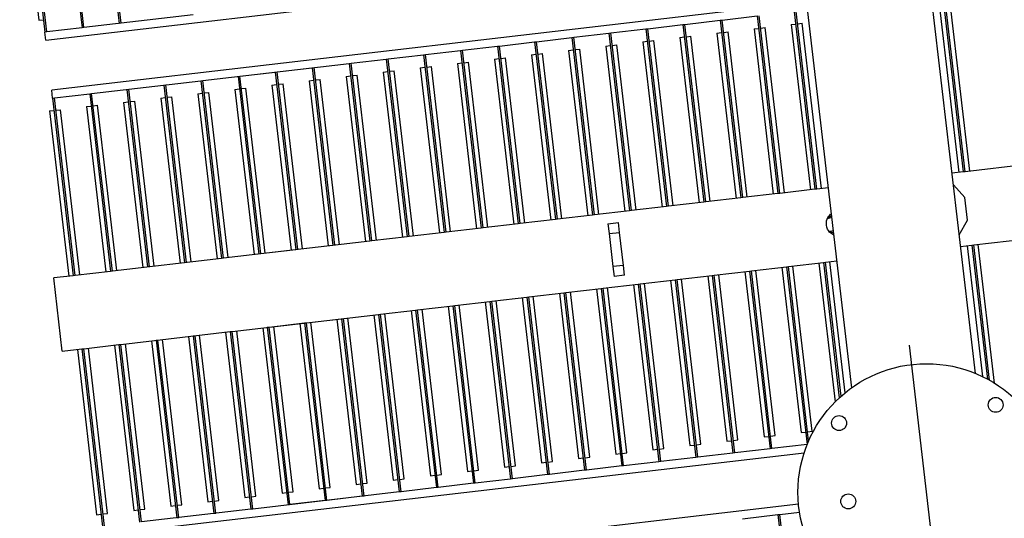
# Model space of a CAD drawing. Units: metres. Extents: x -514 to 604789, y 78 to 9753014.
# Drawn here: x 568121 to 568123, y 9745258 to 9745258 of the extents above; entities that cross this region are included whole.
import ezdxf

# ---------------------------------------------------------------- set-up
doc = ezdxf.new("R2010")
doc.units = ezdxf.units.M
doc.header["$MEASUREMENT"] = 0
doc.linetypes.add('CENTER', pattern=[2, 1.25, -0.25, 0.25, -0.25])
for name, color, linetype in [('AM_VIS', 122, 'Continuous'), ('CENTRO', 7, 'CENTER'), ('CONTORNO', 122, 'Continuous')]:
    doc.layers.add(name, color=color, linetype=linetype)

msp = doc.modelspace()

# ---------------------------------------------------------------- linework, layer by layer
at = {"layer": 'AM_VIS'}
for p, q in [((568121.4122, 9745258.3294, 24.5), (568121.4372, 9745258.1153, 24.5)), ((568121.4396, 9745258.1156, 24.5), (568121.4146, 9745258.3297, 24.5)), ((568121.3174, 9745258.3184, 24.5), (568121.3406, 9745258.1192, 24.5)), ((568121.3228, 9745258.319, 24.5), (568121.3478, 9745258.1049, 24.5)), ((568121.3502, 9745258.1052, 24.5), (568121.3252, 9745258.3193, 24.5)), ((568121.3675, 9745258.3242, 24.5), (568121.3925, 9745258.1101, 24.5)), ((568121.3949, 9745258.1104, 24.5), (568121.3699, 9745258.3245, 24.5)), ((568121.3489, 9745258.0954, 24.5), (568122.2591, 9745258.2015, 24.5)), ((568122.4298, 9745258.1505, 24.5), (568122.4548, 9745257.9364, 24.5)), ((568122.4571, 9745257.9367, 24.5), (568122.4322, 9745258.1508, 24.5)), ((568122.2661, 9745258.141, 24.5), (568121.356, 9745258.0349, 24.5)), ((568122.4626, 9745257.9373, 24.5), (568122.4394, 9745258.1365, 24.5)), ((568121.5266, 9745258.1257, 24.5), (568121.3949, 9745258.1104, 24.5)), ((568122.164, 9745258.1195, 24.5), (568122.2063, 9745258.1244, 24.5)), ((568122.2063, 9745258.1244, 24.5), (568122.2313, 9745257.9103, 24.5)), ((568122.2337, 9745257.9106, 24.5), (568122.2087, 9745258.1247, 24.5)), ((568122.251, 9745258.1296, 24.5), (568122.276, 9745257.9155, 24.5)), ((568122.2784, 9745257.9158, 24.5), (568122.2534, 9745258.1299, 24.5)), ((568122.4261, 9745258.1349, 24.5), (568122.4493, 9745257.9357, 24.5)), ((568121.3406, 9745258.1192, 24.5), (568121.3461, 9745258.1198, 24.5)), ((568121.4396, 9745258.1156, 24.5), (568121.4372, 9745258.1153, 24.5)), ((568122.0746, 9745258.1091, 24.5), (568122.1169, 9745258.114, 24.5)), ((568122.1169, 9745258.114, 24.5), (568122.1193, 9745258.1143, 24.5)), ((568122.1169, 9745258.114, 24.5), (568122.1419, 9745257.8999, 24.5)), ((568122.1193, 9745258.1143, 24.5), (568122.1616, 9745258.1192, 24.5)), ((568122.1443, 9745257.9002, 24.5), (568122.1193, 9745258.1143, 24.5)), ((568122.1616, 9745258.1192, 24.5), (568122.164, 9745258.1195, 24.5)), ((568122.1616, 9745258.1192, 24.5), (568122.1866, 9745257.9051, 24.5)), ((568122.189, 9745257.9054, 24.5), (568122.164, 9745258.1195, 24.5)), ((568122.2473, 9745258.1141, 24.5), (568122.2528, 9745258.1147, 24.5)), ((568122.2473, 9745258.1141, 24.5), (568122.2705, 9745257.9149, 24.5)), ((568122.2551, 9745258.115, 24.5), (568122.2606, 9745258.1157, 24.5)), ((568122.2838, 9745257.9165, 24.5), (568122.2606, 9745258.1157, 24.5)), ((568121.3502, 9745258.1052, 24.5), (568121.3478, 9745258.1049, 24.5)), ((568121.3489, 9745258.0954, 24.5), (568121.3478, 9745258.1049, 24.5)), ((568121.3925, 9745258.1101, 24.5), (568121.3502, 9745258.1052, 24.5)), ((568121.3949, 9745258.1104, 24.5), (568121.3925, 9745258.1101, 24.5)), ((568121.9852, 9745258.0987, 24.5), (568122.0275, 9745258.1036, 24.5)), ((568122.0275, 9745258.1036, 24.5), (568122.0299, 9745258.1039, 24.5)), ((568122.0275, 9745258.1036, 24.5), (568122.0525, 9745257.8895, 24.5)), ((568122.0299, 9745258.1039, 24.5), (568122.0722, 9745258.1088, 24.5)), ((568122.0549, 9745257.8898, 24.5), (568122.0299, 9745258.1039, 24.5)), ((568122.0722, 9745258.1088, 24.5), (568122.0746, 9745258.1091, 24.5)), ((568122.0722, 9745258.1088, 24.5), (568122.0972, 9745257.8947, 24.5)), ((568122.0996, 9745257.895, 24.5), (568122.0746, 9745258.1091, 24.5)), ((568122.1579, 9745258.1037, 24.5), (568122.1634, 9745258.1043, 24.5)), ((568122.1579, 9745258.1037, 24.5), (568122.1811, 9745257.9045, 24.5)), ((568122.1657, 9745258.1046, 24.5), (568122.1712, 9745258.1052, 24.5)), ((568122.1944, 9745257.906, 24.5), (568122.1712, 9745258.1052, 24.5)), ((568122.2026, 9745258.1089, 24.5), (568122.2081, 9745258.1095, 24.5)), ((568122.2026, 9745258.1089, 24.5), (568122.2258, 9745257.9097, 24.5)), ((568122.2104, 9745258.1098, 24.5), (568122.2159, 9745258.1104, 24.5)), ((568122.2391, 9745257.9112, 24.5), (568122.2159, 9745258.1104, 24.5)), ((568121.8958, 9745258.0882, 24.5), (568121.9381, 9745258.0932, 24.5)), ((568121.9381, 9745258.0932, 24.5), (568121.9405, 9745258.0934, 24.5)), ((568121.9381, 9745258.0932, 24.5), (568121.9631, 9745257.8791, 24.5)), ((568121.9405, 9745258.0934, 24.5), (568121.9828, 9745258.0984, 24.5)), ((568121.9655, 9745257.8793, 24.5), (568121.9405, 9745258.0934, 24.5)), ((568121.9828, 9745258.0984, 24.5), (568121.9852, 9745258.0987, 24.5)), ((568121.9828, 9745258.0984, 24.5), (568122.0078, 9745257.8843, 24.5)), ((568122.0102, 9745257.8846, 24.5), (568121.9852, 9745258.0987, 24.5)), ((568122.0238, 9745258.088, 24.5), (568122.0293, 9745258.0887, 24.5)), ((568122.0316, 9745258.089, 24.5), (568122.0371, 9745258.0896, 24.5)), ((568122.0603, 9745257.8904, 24.5), (568122.0371, 9745258.0896, 24.5)), ((568122.0685, 9745258.0933, 24.5), (568122.074, 9745258.0939, 24.5)), ((568122.0685, 9745258.0933, 24.5), (568122.0917, 9745257.8941, 24.5)), ((568122.0763, 9745258.0942, 24.5), (568122.0818, 9745258.0948, 24.5)), ((568122.105, 9745257.8956, 24.5), (568122.0818, 9745258.0948, 24.5)), ((568122.1132, 9745258.0985, 24.5), (568122.1187, 9745258.0991, 24.5)), ((568122.1132, 9745258.0985, 24.5), (568122.1364, 9745257.8993, 24.5)), ((568122.121, 9745258.0994, 24.5), (568122.1265, 9745258.1, 24.5)), ((568122.1497, 9745257.9008, 24.5), (568122.1265, 9745258.1, 24.5)), ((568121.7617, 9745258.0726, 24.5), (568121.804, 9745258.0775, 24.5)), ((568121.804, 9745258.0775, 24.5), (568121.8064, 9745258.0778, 24.5)), ((568121.804, 9745258.0775, 24.5), (568121.829, 9745257.8634, 24.5)), ((568121.8064, 9745258.0778, 24.5), (568121.8487, 9745258.0827, 24.5)), ((568121.8314, 9745257.8637, 24.5), (568121.8064, 9745258.0778, 24.5)), ((568121.8487, 9745258.0827, 24.5), (568121.8511, 9745258.083, 24.5)), ((568121.8487, 9745258.0827, 24.5), (568121.8737, 9745257.8686, 24.5)), ((568121.8511, 9745258.083, 24.5), (568121.8934, 9745258.088, 24.5)), ((568121.8761, 9745257.8689, 24.5), (568121.8511, 9745258.083, 24.5)), ((568121.8934, 9745258.088, 24.5), (568121.8958, 9745258.0882, 24.5)), ((568121.8934, 9745258.088, 24.5), (568121.9184, 9745257.8739, 24.5)), ((568121.9208, 9745257.8741, 24.5), (568121.8958, 9745258.0882, 24.5)), ((568121.9344, 9745258.0776, 24.5), (568121.9399, 9745258.0783, 24.5)), ((568121.9344, 9745258.0776, 24.5), (568121.9576, 9745257.8784, 24.5)), ((568121.9423, 9745258.0785, 24.5), (568121.9477, 9745258.0792, 24.5)), ((568121.9709, 9745257.88, 24.5), (568121.9477, 9745258.0792, 24.5)), ((568121.9791, 9745258.0828, 24.5), (568121.9846, 9745258.0835, 24.5)), ((568121.9791, 9745258.0828, 24.5), (568122.0023, 9745257.8836, 24.5)), ((568121.987, 9745258.0838, 24.5), (568121.9924, 9745258.0844, 24.5)), ((568122.0156, 9745257.8852, 24.5), (568121.9924, 9745258.0844, 24.5)), ((568122.0238, 9745258.088, 24.5), (568122.047, 9745257.8888, 24.5)), ((568121.5382, 9745258.0466, 24.5), (568121.7146, 9745258.0671, 24.5)), ((568121.7146, 9745258.0671, 24.5), (568121.717, 9745258.0674, 24.5)), ((568121.7146, 9745258.0671, 24.5), (568121.7396, 9745257.853, 24.5)), ((568121.717, 9745258.0674, 24.5), (568121.7593, 9745258.0723, 24.5)), ((568121.742, 9745257.8533, 24.5), (568121.717, 9745258.0674, 24.5)), ((568121.7593, 9745258.0723, 24.5), (568121.7617, 9745258.0726, 24.5)), ((568121.7593, 9745258.0723, 24.5), (568121.7843, 9745257.8582, 24.5)), ((568121.7867, 9745257.8585, 24.5), (568121.7617, 9745258.0726, 24.5)), ((568121.845, 9745258.0672, 24.5), (568121.8505, 9745258.0678, 24.5)), ((568121.845, 9745258.0672, 24.5), (568121.8682, 9745257.868, 24.5)), ((568121.8529, 9745258.0681, 24.5), (568121.8583, 9745258.0688, 24.5)), ((568121.8815, 9745257.8696, 24.5), (568121.8583, 9745258.0688, 24.5)), ((568121.8897, 9745258.0724, 24.5), (568121.8952, 9745258.0731, 24.5)), ((568121.8897, 9745258.0724, 24.5), (568121.9129, 9745257.8732, 24.5)), ((568121.8976, 9745258.0733, 24.5), (568121.903, 9745258.074, 24.5)), ((568121.9262, 9745257.8748, 24.5), (568121.903, 9745258.074, 24.5)), ((568121.5829, 9745258.0518, 24.5), (568121.6253, 9745258.0567, 24.5)), ((568121.6253, 9745258.0567, 24.5), (568121.6276, 9745258.057, 24.5)), ((568121.6253, 9745258.0567, 24.5), (568121.6502, 9745257.8426, 24.5)), ((568121.6276, 9745258.057, 24.5), (568121.67, 9745258.0619, 24.5)), ((568121.6526, 9745257.8429, 24.5), (568121.6276, 9745258.057, 24.5)), ((568121.67, 9745258.0619, 24.5), (568121.6723, 9745258.0622, 24.5)), ((568121.67, 9745258.0619, 24.5), (568121.6949, 9745257.8478, 24.5)), ((568121.6973, 9745257.8481, 24.5), (568121.6723, 9745258.0622, 24.5)), ((568121.7188, 9745258.0525, 24.5), (568121.7242, 9745258.0531, 24.5)), ((568121.7475, 9745257.8539, 24.5), (568121.7242, 9745258.0531, 24.5)), ((568121.7556, 9745258.0568, 24.5), (568121.7611, 9745258.0574, 24.5)), ((568121.7556, 9745258.0568, 24.5), (568121.7788, 9745257.8576, 24.5)), ((568121.7635, 9745258.0577, 24.5), (568121.7689, 9745258.0583, 24.5)), ((568121.7921, 9745257.8591, 24.5), (568121.7689, 9745258.0583, 24.5)), ((568121.8003, 9745258.062, 24.5), (568121.8058, 9745258.0626, 24.5)), ((568121.8003, 9745258.062, 24.5), (568121.8235, 9745257.8628, 24.5)), ((568121.8082, 9745258.0629, 24.5), (568121.8136, 9745258.0636, 24.5)), ((568121.8368, 9745257.8643, 24.5), (568121.8136, 9745258.0636, 24.5)), ((568121.4041, 9745258.0309, 24.5), (568121.5359, 9745258.0463, 24.5)), ((568121.4912, 9745258.0411, 24.5), (568121.4935, 9745258.0413, 24.5)), ((568121.4912, 9745258.0411, 24.5), (568121.5161, 9745257.827, 24.5)), ((568121.5185, 9745257.8272, 24.5), (568121.4935, 9745258.0413, 24.5)), ((568121.5359, 9745258.0463, 24.5), (568121.5382, 9745258.0466, 24.5)), ((568121.5359, 9745258.0463, 24.5), (568121.5608, 9745257.8322, 24.5)), ((568121.5632, 9745257.8325, 24.5), (568121.5382, 9745258.0466, 24.5)), ((568121.5806, 9745258.0515, 24.5), (568121.5829, 9745258.0518, 24.5)), ((568121.5806, 9745258.0515, 24.5), (568121.6055, 9745257.8374, 24.5)), ((568121.6079, 9745257.8377, 24.5), (568121.5829, 9745258.0518, 24.5)), ((568121.6215, 9745258.0412, 24.5), (568121.627, 9745258.0418, 24.5)), ((568121.6215, 9745258.0412, 24.5), (568121.6447, 9745257.842, 24.5)), ((568121.6294, 9745258.0421, 24.5), (568121.6348, 9745258.0427, 24.5)), ((568121.6581, 9745257.8435, 24.5), (568121.6348, 9745258.0427, 24.5)), ((568121.6662, 9745258.0464, 24.5), (568121.6717, 9745258.047, 24.5)), ((568121.6662, 9745258.0464, 24.5), (568121.6894, 9745257.8472, 24.5)), ((568121.6741, 9745258.0473, 24.5), (568121.6795, 9745258.0479, 24.5)), ((568121.7028, 9745257.8487, 24.5), (568121.6795, 9745258.0479, 24.5)), ((568121.7109, 9745258.0516, 24.5), (568121.7164, 9745258.0522, 24.5)), ((568121.7109, 9745258.0516, 24.5), (568121.7341, 9745257.8524, 24.5)), ((568121.3571, 9745258.0254, 24.5), (568121.356, 9745258.0349, 24.5)), ((568121.3595, 9745258.0257, 24.5), (568121.4018, 9745258.0306, 24.5)), ((568121.4018, 9745258.0306, 24.5), (568121.4041, 9745258.0309, 24.5)), ((568121.4018, 9745258.0306, 24.5), (568121.4267, 9745257.8165, 24.5)), ((568121.4291, 9745257.8168, 24.5), (568121.4041, 9745258.0309, 24.5)), ((568121.4465, 9745258.0359, 24.5), (568121.4488, 9745258.0361, 24.5)), ((568121.4465, 9745258.0359, 24.5), (568121.4714, 9745257.8218, 24.5)), ((568121.4738, 9745257.822, 24.5), (568121.4488, 9745258.0361, 24.5)), ((568121.5321, 9745258.0307, 24.5), (568121.5376, 9745258.0314, 24.5)), ((568121.5321, 9745258.0307, 24.5), (568121.5554, 9745257.8315, 24.5)), ((568121.54, 9745258.0317, 24.5), (568121.5454, 9745258.0323, 24.5)), ((568121.5687, 9745257.8331, 24.5), (568121.5454, 9745258.0323, 24.5)), ((568121.5768, 9745258.0359, 24.5), (568121.5823, 9745258.0366, 24.5)), ((568121.5768, 9745258.0359, 24.5), (568121.6, 9745257.8367, 24.5)), ((568121.5847, 9745258.0369, 24.5), (568121.5901, 9745258.0375, 24.5)), ((568121.6134, 9745257.8383, 24.5), (568121.5901, 9745258.0375, 24.5)), ((568121.3571, 9745258.0254, 24.5), (568121.3595, 9745258.0257, 24.5)), ((568121.3571, 9745258.0254, 24.5), (568121.382, 9745257.8113, 24.5)), ((568121.3844, 9745257.8116, 24.5), (568121.3595, 9745258.0257, 24.5)), ((568121.4427, 9745258.0203, 24.5), (568121.4482, 9745258.021, 24.5)), ((568121.4427, 9745258.0203, 24.5), (568121.466, 9745257.8211, 24.5)), ((568121.4506, 9745258.0212, 24.5), (568121.456, 9745258.0219, 24.5)), ((568121.4793, 9745257.8227, 24.5), (568121.456, 9745258.0219, 24.5)), ((568121.4874, 9745258.0255, 24.5), (568121.4929, 9745258.0262, 24.5)), ((568121.4874, 9745258.0255, 24.5), (568121.5107, 9745257.8263, 24.5)), ((568121.4953, 9745258.0264, 24.5), (568121.5007, 9745258.0271, 24.5)), ((568121.524, 9745257.8279, 24.5), (568121.5007, 9745258.0271, 24.5)), ((568121.3533, 9745258.0099, 24.5), (568121.3588, 9745258.0105, 24.5)), ((568121.3533, 9745258.0099, 24.5), (568121.3766, 9745257.8107, 24.5)), ((568121.3612, 9745258.0108, 24.5), (568121.3667, 9745258.0114, 24.5)), ((568121.3899, 9745257.8122, 24.5), (568121.3667, 9745258.0114, 24.5)), ((568121.398, 9745258.0151, 24.5), (568121.4035, 9745258.0157, 24.5)), ((568121.398, 9745258.0151, 24.5), (568121.4213, 9745257.8159, 24.5)), ((568121.4059, 9745258.016, 24.5), (568121.4113, 9745258.0167, 24.5)), ((568121.4346, 9745257.8175, 24.5), (568121.4113, 9745258.0167, 24.5)), ((568122.5374, 9745257.946, 24.5), (568122.4571, 9745257.9367, 24.5)), ((568122.4548, 9745257.9364, 24.5), (568122.4412, 9745257.9348, 24.5)), ((568122.4571, 9745257.9367, 24.5), (568122.4548, 9745257.9364, 24.5)), ((568122.2337, 9745257.9106, 24.5), (568122.2313, 9745257.9103, 24.5)), ((568122.276, 9745257.9155, 24.5), (568122.2337, 9745257.9106, 24.5)), ((568122.2784, 9745257.9158, 24.5), (568122.276, 9745257.9155, 24.5)), ((568122.2922, 9745257.9174, 24.5), (568122.2784, 9745257.9158, 24.5)), ((568122.1419, 9745257.8999, 24.5), (568122.0996, 9745257.895, 24.5)), ((568122.1443, 9745257.9002, 24.5), (568122.1419, 9745257.8999, 24.5)), ((568122.1866, 9745257.9051, 24.5), (568122.1443, 9745257.9002, 24.5)), ((568122.189, 9745257.9054, 24.5), (568122.1866, 9745257.9051, 24.5)), ((568122.2313, 9745257.9103, 24.5), (568122.189, 9745257.9054, 24.5)), ((568122.0525, 9745257.8895, 24.5), (568122.0102, 9745257.8846, 24.5)), ((568122.0549, 9745257.8898, 24.5), (568122.0525, 9745257.8895, 24.5)), ((568122.0972, 9745257.8947, 24.5), (568122.0549, 9745257.8898, 24.5)), ((568122.0996, 9745257.895, 24.5), (568122.0972, 9745257.8947, 24.5)), ((568121.9631, 9745257.8791, 24.5), (568121.9208, 9745257.8741, 24.5)), ((568121.9655, 9745257.8793, 24.5), (568121.9631, 9745257.8791, 24.5)), ((568122.0078, 9745257.8843, 24.5), (568121.9655, 9745257.8793, 24.5)), ((568122.0102, 9745257.8846, 24.5), (568122.0078, 9745257.8843, 24.5)), ((568122.0265, 9745257.8738, 24.5), (568122.0391, 9745257.8753, 24.5)), ((568122.0405, 9745257.8635, 24.5), (568122.0391, 9745257.8753, 24.5)), ((568122.2919, 9745257.8808, 24.5), (568122.2961, 9745257.8839, 24.5)), ((568122.2919, 9745257.8808, 24.5), (568122.2964, 9745257.8813, 24.5)), ((568122.295, 9745257.8856, 24.5), (568122.2959, 9745257.8857, 24.5)), ((568121.829, 9745257.8634, 24.5), (568121.7867, 9745257.8585, 24.5)), ((568121.8314, 9745257.8637, 24.5), (568121.829, 9745257.8634, 24.5)), ((568121.8737, 9745257.8686, 24.5), (568121.8314, 9745257.8637, 24.5)), ((568121.8761, 9745257.8689, 24.5), (568121.8737, 9745257.8686, 24.5)), ((568121.9184, 9745257.8739, 24.5), (568121.8761, 9745257.8689, 24.5)), ((568121.9208, 9745257.8741, 24.5), (568121.9184, 9745257.8739, 24.5)), ((568122.0265, 9745257.8738, 24.5), (568122.0279, 9745257.862, 24.5)), ((568122.0279, 9745257.862, 24.5), (568122.0405, 9745257.8635, 24.5)), ((568122.0451, 9745257.8237, 24.5), (568122.0405, 9745257.8635, 24.5)), ((568122.2983, 9745257.8652, 24.5), (568122.2938, 9745257.8647, 24.5)), ((568122.2986, 9745257.8626, 24.5), (568122.2938, 9745257.8647, 24.5)), ((568121.7396, 9745257.853, 24.5), (568121.5632, 9745257.8325, 24.5)), ((568121.742, 9745257.8533, 24.5), (568121.7396, 9745257.853, 24.5)), ((568121.7843, 9745257.8582, 24.5), (568121.742, 9745257.8533, 24.5)), ((568121.7867, 9745257.8585, 24.5), (568121.7843, 9745257.8582, 24.5)), ((568122.0279, 9745257.862, 24.5), (568122.0325, 9745257.8223, 24.5)), ((568122.2988, 9745257.8609, 24.5), (568122.2979, 9745257.8608, 24.5)), ((568122.4674, 9745257.8484, 24.5), (568122.5477, 9745257.8577, 24.5)), ((568121.6502, 9745257.8426, 24.5), (568121.6079, 9745257.8377, 24.5)), ((568121.6526, 9745257.8429, 24.5), (568121.6502, 9745257.8426, 24.5)), ((568121.6949, 9745257.8478, 24.5), (568121.6526, 9745257.8429, 24.5)), ((568121.6973, 9745257.8481, 24.5), (568121.6949, 9745257.8478, 24.5)), ((568122.4515, 9745257.8465, 24.5), (568122.4651, 9745257.8481, 24.5)), ((568122.4596, 9745257.8474, 24.5), (568122.478, 9745257.6897, 24.5)), ((568122.4651, 9745257.8481, 24.5), (568122.4674, 9745257.8484, 24.5)), ((568122.4651, 9745257.8481, 24.5), (568122.4839, 9745257.6867, 24.5)), ((568122.4864, 9745257.6853, 24.5), (568122.4674, 9745257.8484, 24.5)), ((568122.4924, 9745257.6818, 24.5), (568122.4729, 9745257.849, 24.5)), ((568121.5608, 9745257.8322, 24.5), (568121.4291, 9745257.8168, 24.5)), ((568121.5632, 9745257.8325, 24.5), (568121.5608, 9745257.8322, 24.5)), ((568121.6079, 9745257.8377, 24.5), (568121.6055, 9745257.8374, 24.5)), ((568122.2863, 9745257.8272, 24.5), (568122.2886, 9745257.8275, 24.5)), ((568122.2886, 9745257.8275, 24.5), (568122.3025, 9745257.8291, 24.5)), ((568122.3075, 9745257.666, 24.5), (568122.2886, 9745257.8275, 24.5)), ((568122.3125, 9745257.6703, 24.5), (568122.2941, 9745257.8281, 24.5)), ((568121.4267, 9745257.8165, 24.5), (568121.3844, 9745257.8116, 24.5)), ((568121.4291, 9745257.8168, 24.5), (568121.4267, 9745257.8165, 24.5)), ((568121.4738, 9745257.822, 24.5), (568121.4714, 9745257.8218, 24.5)), ((568121.5185, 9745257.8272, 24.5), (568121.5161, 9745257.827, 24.5)), ((568122.0451, 9745257.8237, 24.5), (568122.0325, 9745257.8223, 24.5)), ((568122.0325, 9745257.8223, 24.5), (568122.0339, 9745257.8105, 24.5)), ((568122.0465, 9745257.8119, 24.5), (568122.0451, 9745257.8237, 24.5)), ((568122.1546, 9745257.8119, 24.5), (568122.1969, 9745257.8168, 24.5)), ((568122.1914, 9745257.8162, 24.5), (568122.2146, 9745257.617, 24.5)), ((568122.1969, 9745257.8168, 24.5), (568122.1993, 9745257.8171, 24.5)), ((568122.1969, 9745257.8168, 24.5), (568122.2218, 9745257.6027, 24.5)), ((568122.1993, 9745257.8171, 24.5), (568122.2416, 9745257.822, 24.5)), ((568122.2242, 9745257.603, 24.5), (568122.1993, 9745257.8171, 24.5)), ((568122.2279, 9745257.6185, 24.5), (568122.2047, 9745257.8177, 24.5)), ((568122.2361, 9745257.8214, 24.5), (568122.2593, 9745257.6222, 24.5)), ((568122.2416, 9745257.822, 24.5), (568122.244, 9745257.8223, 24.5)), ((568122.2416, 9745257.822, 24.5), (568122.2665, 9745257.6079, 24.5)), ((568122.244, 9745257.8223, 24.5), (568122.2863, 9745257.8272, 24.5)), ((568122.2684, 9745257.6122, 24.5), (568122.244, 9745257.8223, 24.5)), ((568122.2726, 9745257.6237, 24.5), (568122.2494, 9745257.8229, 24.5)), ((568122.2808, 9745257.8266, 24.5), (568122.3003, 9745257.6592, 24.5)), ((568122.2863, 9745257.8272, 24.5), (568122.3053, 9745257.664, 24.5)), ((568121.382, 9745257.8113, 24.5), (568121.3584, 9745257.8086, 24.5)), ((568121.3687, 9745257.7203, 24.5), (568121.3584, 9745257.8086, 24.5)), ((568121.3844, 9745257.8116, 24.5), (568121.382, 9745257.8113, 24.5)), ((568122.0465, 9745257.8119, 24.5), (568122.0339, 9745257.8105, 24.5)), ((568122.0652, 9745257.8015, 24.5), (568122.1075, 9745257.8064, 24.5)), ((568122.102, 9745257.8058, 24.5), (568122.1252, 9745257.6066, 24.5)), ((568122.1075, 9745257.8064, 24.5), (568122.1099, 9745257.8067, 24.5)), ((568122.1075, 9745257.8064, 24.5), (568122.1324, 9745257.5923, 24.5)), ((568122.1099, 9745257.8067, 24.5), (568122.1522, 9745257.8116, 24.5)), ((568122.1348, 9745257.5926, 24.5), (568122.1099, 9745257.8067, 24.5)), ((568122.1385, 9745257.6081, 24.5), (568122.1153, 9745257.8073, 24.5)), ((568122.1467, 9745257.811, 24.5), (568122.1699, 9745257.6118, 24.5)), ((568122.1522, 9745257.8116, 24.5), (568122.1546, 9745257.8119, 24.5)), ((568122.1522, 9745257.8116, 24.5), (568122.1771, 9745257.5975, 24.5)), ((568122.1795, 9745257.5978, 24.5), (568122.1546, 9745257.8119, 24.5)), ((568122.1832, 9745257.6133, 24.5), (568122.16, 9745257.8125, 24.5)), ((568121.9758, 9745257.791, 24.5), (568122.0181, 9745257.796, 24.5)), ((568122.0045, 9745257.5925, 24.5), (568121.9812, 9745257.7917, 24.5)), ((568122.0126, 9745257.7953, 24.5), (568122.0358, 9745257.5961, 24.5)), ((568122.0181, 9745257.796, 24.5), (568122.0205, 9745257.7963, 24.5)), ((568122.0181, 9745257.796, 24.5), (568122.043, 9745257.5819, 24.5)), ((568122.0205, 9745257.7963, 24.5), (568122.0628, 9745257.8012, 24.5)), ((568122.0454, 9745257.5822, 24.5), (568122.0205, 9745257.7963, 24.5)), ((568122.0491, 9745257.5977, 24.5), (568122.0259, 9745257.7969, 24.5)), ((568122.0573, 9745257.8005, 24.5), (568122.0805, 9745257.6013, 24.5)), ((568122.0628, 9745257.8012, 24.5), (568122.0652, 9745257.8015, 24.5)), ((568122.0628, 9745257.8012, 24.5), (568122.0877, 9745257.5871, 24.5)), ((568122.0901, 9745257.5874, 24.5), (568122.0652, 9745257.8015, 24.5)), ((568122.0938, 9745257.6029, 24.5), (568122.0706, 9745257.8021, 24.5)), ((568121.8417, 9745257.7754, 24.5), (568121.884, 9745257.7803, 24.5)), ((568121.884, 9745257.7803, 24.5), (568121.8864, 9745257.7806, 24.5)), ((568121.884, 9745257.7803, 24.5), (568121.9089, 9745257.5662, 24.5)), ((568121.8864, 9745257.7806, 24.5), (568121.9287, 9745257.7856, 24.5)), ((568121.9113, 9745257.5665, 24.5), (568121.8864, 9745257.7806, 24.5)), ((568121.9151, 9745257.5821, 24.5), (568121.8918, 9745257.7813, 24.5)), ((568121.9232, 9745257.7849, 24.5), (568121.9464, 9745257.5857, 24.5)), ((568121.9287, 9745257.7856, 24.5), (568121.9311, 9745257.7858, 24.5)), ((568121.9287, 9745257.7856, 24.5), (568121.9536, 9745257.5715, 24.5)), ((568121.9311, 9745257.7858, 24.5), (568121.9734, 9745257.7908, 24.5)), ((568121.956, 9745257.5717, 24.5), (568121.9311, 9745257.7858, 24.5)), ((568121.9598, 9745257.5873, 24.5), (568121.9365, 9745257.7865, 24.5)), ((568121.9679, 9745257.7901, 24.5), (568121.9911, 9745257.5909, 24.5)), ((568121.9734, 9745257.7908, 24.5), (568121.9758, 9745257.791, 24.5)), ((568121.9734, 9745257.7908, 24.5), (568121.9983, 9745257.5767, 24.5)), ((568122.0007, 9745257.5769, 24.5), (568121.9758, 9745257.791, 24.5)), ((568121.7523, 9745257.765, 24.5), (568121.7946, 9745257.7699, 24.5)), ((568121.7891, 9745257.7693, 24.5), (568121.8124, 9745257.5701, 24.5)), ((568121.7946, 9745257.7699, 24.5), (568121.797, 9745257.7702, 24.5)), ((568121.7946, 9745257.7699, 24.5), (568121.8196, 9745257.5558, 24.5)), ((568121.797, 9745257.7702, 24.5), (568121.8393, 9745257.7751, 24.5)), ((568121.8219, 9745257.5561, 24.5), (568121.797, 9745257.7702, 24.5)), ((568121.8257, 9745257.5716, 24.5), (568121.8024, 9745257.7708, 24.5)), ((568121.8338, 9745257.7745, 24.5), (568121.857, 9745257.5753, 24.5)), ((568121.8393, 9745257.7751, 24.5), (568121.8417, 9745257.7754, 24.5)), ((568121.8393, 9745257.7751, 24.5), (568121.8642, 9745257.561, 24.5)), ((568121.8666, 9745257.5613, 24.5), (568121.8417, 9745257.7754, 24.5)), ((568121.8704, 9745257.5768, 24.5), (568121.8471, 9745257.776, 24.5)), ((568121.8785, 9745257.7797, 24.5), (568121.9017, 9745257.5805, 24.5)), ((568121.5735, 9745257.7441, 24.5), (568121.7499, 9745257.7647, 24.5)), ((568121.6629, 9745257.7546, 24.5), (568121.7052, 9745257.7595, 24.5)), ((568121.6997, 9745257.7589, 24.5), (568121.723, 9745257.5597, 24.5)), ((568121.7052, 9745257.7595, 24.5), (568121.7076, 9745257.7598, 24.5)), ((568121.7052, 9745257.7595, 24.5), (568121.7302, 9745257.5454, 24.5)), ((568121.7325, 9745257.5457, 24.5), (568121.7076, 9745257.7598, 24.5)), ((568121.7363, 9745257.5612, 24.5), (568121.713, 9745257.7604, 24.5)), ((568121.7444, 9745257.7641, 24.5), (568121.7677, 9745257.5649, 24.5)), ((568121.7499, 9745257.7647, 24.5), (568121.7523, 9745257.765, 24.5)), ((568121.7499, 9745257.7647, 24.5), (568121.7749, 9745257.5506, 24.5)), ((568121.7772, 9745257.5509, 24.5), (568121.7523, 9745257.765, 24.5)), ((568121.781, 9745257.5664, 24.5), (568121.7577, 9745257.7656, 24.5)), ((568121.6022, 9745257.5456, 24.5), (568121.579, 9745257.7448, 24.5)), ((568121.6103, 9745257.7484, 24.5), (568121.6336, 9745257.5492, 24.5)), ((568121.6158, 9745257.7491, 24.5), (568121.6182, 9745257.7494, 24.5)), ((568121.6158, 9745257.7491, 24.5), (568121.6408, 9745257.535, 24.5)), ((568121.6182, 9745257.7494, 24.5), (568121.6605, 9745257.7543, 24.5)), ((568121.6431, 9745257.5353, 24.5), (568121.6182, 9745257.7494, 24.5)), ((568121.6469, 9745257.5508, 24.5), (568121.6237, 9745257.75, 24.5)), ((568121.655, 9745257.7537, 24.5), (568121.6783, 9745257.5545, 24.5)), ((568121.6605, 9745257.7543, 24.5), (568121.6629, 9745257.7546, 24.5)), ((568121.6605, 9745257.7543, 24.5), (568121.6855, 9745257.5402, 24.5)), ((568121.6878, 9745257.5405, 24.5), (568121.6629, 9745257.7546, 24.5)), ((568121.6916, 9745257.556, 24.5), (568121.6683, 9745257.7552, 24.5)), ((568121.4394, 9745257.7285, 24.5), (568121.5711, 9745257.7439, 24.5)), ((568121.4762, 9745257.7328, 24.5), (568121.4995, 9745257.5336, 24.5)), ((568121.4817, 9745257.7335, 24.5), (568121.4841, 9745257.7337, 24.5)), ((568121.4817, 9745257.7335, 24.5), (568121.5067, 9745257.5194, 24.5)), ((568121.5091, 9745257.5196, 24.5), (568121.4841, 9745257.7337, 24.5)), ((568121.5128, 9745257.5352, 24.5), (568121.4896, 9745257.7344, 24.5)), ((568121.5209, 9745257.738, 24.5), (568121.5442, 9745257.5388, 24.5)), ((568121.5264, 9745257.7387, 24.5), (568121.5288, 9745257.7389, 24.5)), ((568121.5264, 9745257.7387, 24.5), (568121.5514, 9745257.5246, 24.5)), ((568121.5538, 9745257.5248, 24.5), (568121.5288, 9745257.7389, 24.5)), ((568121.5575, 9745257.5404, 24.5), (568121.5343, 9745257.7396, 24.5)), ((568121.5656, 9745257.7432, 24.5), (568121.5889, 9745257.544, 24.5)), ((568121.5711, 9745257.7439, 24.5), (568121.5735, 9745257.7441, 24.5)), ((568121.5711, 9745257.7439, 24.5), (568121.5961, 9745257.5298, 24.5)), ((568121.5984, 9745257.53, 24.5), (568121.5735, 9745257.7441, 24.5)), ((568121.3687, 9745257.7203, 24.5), (568121.3923, 9745257.723, 24.5)), ((568121.3869, 9745257.7224, 24.5), (568121.4101, 9745257.5232, 24.5)), ((568121.3923, 9745257.723, 24.5), (568121.3947, 9745257.7233, 24.5)), ((568121.3923, 9745257.723, 24.5), (568121.4173, 9745257.5089, 24.5)), ((568121.3947, 9745257.7233, 24.5), (568121.437, 9745257.7282, 24.5)), ((568121.4197, 9745257.5092, 24.5), (568121.3947, 9745257.7233, 24.5)), ((568121.4234, 9745257.5247, 24.5), (568121.4002, 9745257.7239, 24.5)), ((568121.4316, 9745257.7276, 24.5), (568121.4548, 9745257.5284, 24.5)), ((568121.437, 9745257.7282, 24.5), (568121.4394, 9745257.7285, 24.5)), ((568121.437, 9745257.7282, 24.5), (568121.462, 9745257.5141, 24.5)), ((568121.4644, 9745257.5144, 24.5), (568121.4394, 9745257.7285, 24.5)), ((568121.4681, 9745257.53, 24.5), (568121.4449, 9745257.7292, 24.5)), ((568122.2146, 9745257.617, 24.5), (568122.2201, 9745257.6176, 24.5)), ((568122.2225, 9745257.6179, 24.5), (568122.2279, 9745257.6185, 24.5)), ((568122.2593, 9745257.6222, 24.5), (568122.2648, 9745257.6228, 24.5)), ((568122.2672, 9745257.6231, 24.5), (568122.2726, 9745257.6237, 24.5)), ((568122.0805, 9745257.6013, 24.5), (568122.086, 9745257.602, 24.5)), ((568122.0884, 9745257.6023, 24.5), (568122.0938, 9745257.6029, 24.5)), ((568122.1252, 9745257.6066, 24.5), (568122.1307, 9745257.6072, 24.5)), ((568122.1331, 9745257.6075, 24.5), (568122.1385, 9745257.6081, 24.5)), ((568122.1699, 9745257.6118, 24.5), (568122.1754, 9745257.6124, 24.5)), ((568122.1778, 9745257.6127, 24.5), (568122.1832, 9745257.6133, 24.5)), ((568122.2218, 9745257.6027, 24.5), (568122.1795, 9745257.5978, 24.5)), ((568122.2242, 9745257.603, 24.5), (568122.2218, 9745257.6027, 24.5)), ((568122.2665, 9745257.6079, 24.5), (568122.2242, 9745257.603, 24.5)), ((568122.2666, 9745257.6079, 24.5), (568122.2665, 9745257.6079, 24.5)), ((568121.4184, 9745257.4995, 24.5), (568122.263, 9745257.5979, 24.5)), ((568121.9911, 9745257.5909, 24.5), (568121.9966, 9745257.5916, 24.5)), ((568121.999, 9745257.5918, 24.5), (568122.0045, 9745257.5925, 24.5)), ((568122.0358, 9745257.5961, 24.5), (568122.0413, 9745257.5968, 24.5)), ((568122.0437, 9745257.597, 24.5), (568122.0491, 9745257.5977, 24.5)), ((568122.1324, 9745257.5923, 24.5), (568122.0901, 9745257.5874, 24.5)), ((568122.1348, 9745257.5926, 24.5), (568122.1324, 9745257.5923, 24.5)), ((568122.1771, 9745257.5975, 24.5), (568122.1348, 9745257.5926, 24.5)), ((568122.1795, 9745257.5978, 24.5), (568122.1771, 9745257.5975, 24.5)), ((568121.9017, 9745257.5805, 24.5), (568121.9072, 9745257.5811, 24.5)), ((568121.9096, 9745257.5814, 24.5), (568121.9151, 9745257.5821, 24.5)), ((568121.9464, 9745257.5857, 24.5), (568121.9519, 9745257.5864, 24.5)), ((568121.9543, 9745257.5866, 24.5), (568121.9598, 9745257.5873, 24.5)), ((568122.043, 9745257.5819, 24.5), (568122.0007, 9745257.5769, 24.5)), ((568122.0454, 9745257.5822, 24.5), (568122.043, 9745257.5819, 24.5)), ((568122.0877, 9745257.5871, 24.5), (568122.0454, 9745257.5822, 24.5)), ((568122.0901, 9745257.5874, 24.5), (568122.0877, 9745257.5871, 24.5)), ((568121.7755, 9745257.5658, 24.5), (568121.781, 9745257.5664, 24.5)), ((568121.8124, 9745257.5701, 24.5), (568121.8178, 9745257.5707, 24.5)), ((568121.8202, 9745257.571, 24.5), (568121.8257, 9745257.5716, 24.5)), ((568121.857, 9745257.5753, 24.5), (568121.8625, 9745257.5759, 24.5)), ((568121.8649, 9745257.5762, 24.5), (568121.8704, 9745257.5768, 24.5)), ((568121.9089, 9745257.5662, 24.5), (568121.8666, 9745257.5613, 24.5)), ((568121.9113, 9745257.5665, 24.5), (568121.9089, 9745257.5662, 24.5)), ((568121.9536, 9745257.5715, 24.5), (568121.9113, 9745257.5665, 24.5)), ((568121.956, 9745257.5717, 24.5), (568121.9536, 9745257.5715, 24.5)), ((568121.9983, 9745257.5767, 24.5), (568121.956, 9745257.5717, 24.5)), ((568122.0007, 9745257.5769, 24.5), (568121.9983, 9745257.5767, 24.5)), ((568121.6783, 9745257.5545, 24.5), (568121.6837, 9745257.5551, 24.5)), ((568121.6861, 9745257.5554, 24.5), (568121.6916, 9745257.556, 24.5)), ((568121.723, 9745257.5597, 24.5), (568121.7284, 9745257.5603, 24.5)), ((568121.7308, 9745257.5606, 24.5), (568121.7363, 9745257.5612, 24.5)), ((568121.7677, 9745257.5649, 24.5), (568121.7731, 9745257.5655, 24.5)), ((568121.8196, 9745257.5558, 24.5), (568121.7772, 9745257.5509, 24.5)), ((568121.8219, 9745257.5561, 24.5), (568121.8196, 9745257.5558, 24.5)), ((568121.8642, 9745257.561, 24.5), (568121.8219, 9745257.5561, 24.5)), ((568121.8666, 9745257.5613, 24.5), (568121.8642, 9745257.561, 24.5)), ((568121.5889, 9745257.544, 24.5), (568121.5943, 9745257.5447, 24.5)), ((568121.5967, 9745257.5449, 24.5), (568121.6022, 9745257.5456, 24.5)), ((568121.7749, 9745257.5506, 24.5), (568121.5984, 9745257.53, 24.5)), ((568121.6336, 9745257.5492, 24.5), (568121.639, 9745257.5499, 24.5)), ((568121.6414, 9745257.5502, 24.5), (568121.6469, 9745257.5508, 24.5)), ((568121.7302, 9745257.5454, 24.5), (568121.6878, 9745257.5405, 24.5)), ((568121.7325, 9745257.5457, 24.5), (568121.7302, 9745257.5454, 24.5)), ((568121.7772, 9745257.5509, 24.5), (568121.7749, 9745257.5506, 24.5)), ((568122.2562, 9745257.5358, 24.5), (568121.4254, 9745257.4389, 24.5)), ((568121.4995, 9745257.5336, 24.5), (568121.5049, 9745257.5342, 24.5)), ((568121.5073, 9745257.5345, 24.5), (568121.5128, 9745257.5352, 24.5)), ((568121.5442, 9745257.5388, 24.5), (568121.5496, 9745257.5395, 24.5)), ((568121.552, 9745257.5397, 24.5), (568121.5575, 9745257.5404, 24.5)), ((568121.6431, 9745257.5353, 24.5), (568121.6408, 9745257.535, 24.5)), ((568121.6855, 9745257.5402, 24.5), (568121.6431, 9745257.5353, 24.5)), ((568121.6878, 9745257.5405, 24.5), (568121.6855, 9745257.5402, 24.5)), ((568121.4101, 9745257.5232, 24.5), (568121.4155, 9745257.5238, 24.5)), ((568121.4179, 9745257.5241, 24.5), (568121.4234, 9745257.5247, 24.5)), ((568121.4548, 9745257.5284, 24.5), (568121.4602, 9745257.529, 24.5)), ((568121.4626, 9745257.5293, 24.5), (568121.4681, 9745257.53, 24.5)), ((568121.5961, 9745257.5298, 24.5), (568121.4644, 9745257.5144, 24.5)), ((568121.5091, 9745257.5196, 24.5), (568121.5067, 9745257.5194, 24.5)), ((568121.5538, 9745257.5248, 24.5), (568121.5514, 9745257.5246, 24.5)), ((568121.5984, 9745257.53, 24.5), (568121.5961, 9745257.5298, 24.5)), ((568122.1888, 9745257.5183, 24.5), (568122.2311, 9745257.5233, 24.5)), ((568122.2311, 9745257.5233, 24.5), (568122.2335, 9745257.5235, 24.5)), ((568122.2311, 9745257.5233, 24.5), (568122.256, 9745257.3092, 24.5)), ((568122.2335, 9745257.5235, 24.5), (568122.2573, 9745257.5263, 24.5)), ((568122.2584, 9745257.3094, 24.5), (568122.2335, 9745257.5235, 24.5))]:
    msp.add_line(p, q, dxfattribs=at)
at = {"layer": 'AM_VIS', "elevation": 24.5}
for points in [[(568122.4498, 9745257.8604), (568122.46, 9745257.8784), (568122.4568, 9745257.9057), (568122.4428, 9745257.9209)], [(568122.2979, 9745257.8608), (568122.2978, 9745257.8608), (568122.2975, 9745257.861), (568122.2964, 9745257.8616), (568122.2951, 9745257.8626), (568122.2936, 9745257.8639), (568122.2923, 9745257.8656), (568122.2912, 9745257.8676), (568122.2903, 9745257.8699), (568122.2898, 9745257.8724), (568122.2897, 9745257.8749), (568122.29, 9745257.8774), (568122.2907, 9745257.8796), (568122.2916, 9745257.8815), (568122.2927, 9745257.8831), (568122.2938, 9745257.8844), (568122.2946, 9745257.8853), (568122.2949, 9745257.8855), (568122.295, 9745257.8856)]]:
    msp.add_lwpolyline(points, dxfattribs=at)
at = {"layer": 'AM_VIS'}
for start, end in [(126.1646, 130.275), (243.0223, 247.1326)]:
    msp.add_arc((568122.3047, 9745257.8741, 24.5), 0.015, start, end, dxfattribs=at)
at = {"layer": 'CENTRO'}
msp.add_line((568122.4312, 9745257.3729, 24.5), (568122.3898, 9745257.7275, 24.5), dxfattribs=at)
at = {"layer": 'CONTORNO'}
for p, q in [((568122.4693, 9745257.6936, 24.5), (568122.3849, 9745258.4174, 24.5)), ((568122.3203, 9745257.6763, 24.5), (568122.2359, 9745258.4001, 24.5))]:
    msp.add_line(p, q, dxfattribs=at)
for centre, radius in [((568122.4105, 9745257.5502, 24.5), 0.155), ((568122.4938, 9745257.6556, 24.5), 0.009), ((568122.3051, 9745257.6336, 24.5), 0.009), ((568122.3161, 9745257.5392, 24.5), 0.009)]:
    msp.add_circle(centre, radius, dxfattribs=at)

doc.saveas('drawing.dxf')
